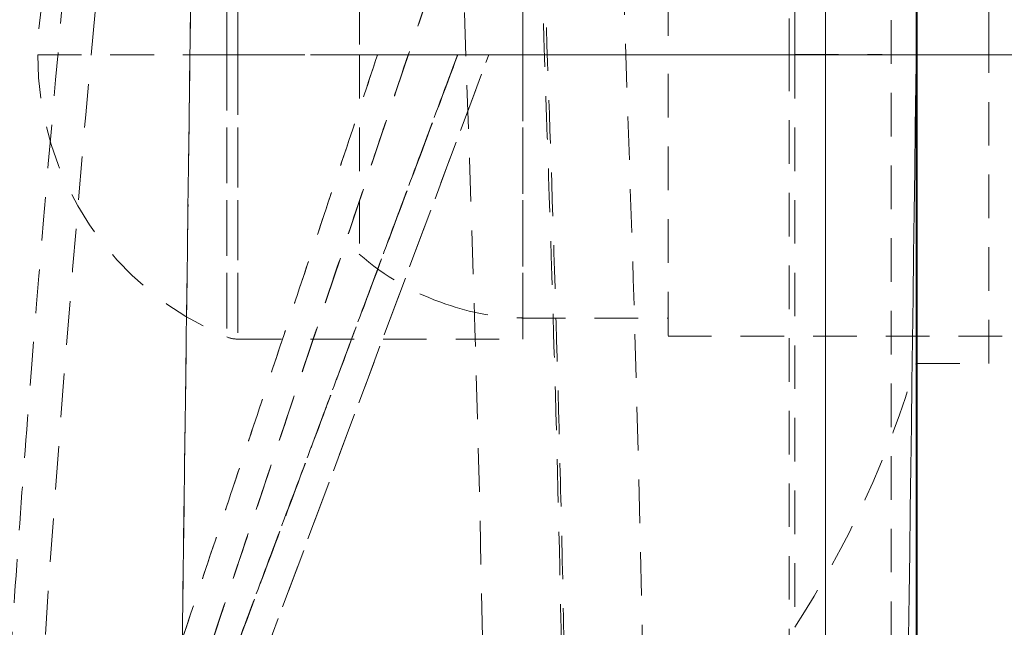
# Model space of a CAD drawing. Extents: x 32 to 445, y -194 to 211.
# Drawn here: x 159 to 163, y 10 to 13 of the extents above; entities that cross this region are included whole.
import ezdxf

# ---------------------------------------------------------------- set-up
doc = ezdxf.new("R2010")
doc.units = 0
doc.header["$LTSCALE"] = 3
doc.header["$MEASUREMENT"] = 0
doc.linetypes.add('HIDDEN', pattern=[0.07500000000000001, 0.05, -0.025])
doc.layers.get('0').update_dxf_attribs({"linetype": 'CONTINUOUS'})

msp = doc.modelspace()

# ---------------------------------------------------------------- linework, layer by layer
at = {"color": 7, "linetype": 'HIDDEN', "lineweight": 0}
for p, q in [((162.3495699020536, 9.369695300083109), (162.3495699020536, 15.43195075891397)), ((162.4360031310684, 12.40078494024335), (162.4360031310684, 15.40078493955009)), ((162.6860031310684, 12.40078493955009), (162.6860031310684, 13.46328493955015)), ((161.081624971263, 12.40078493955009), (161.081624971263, 13.37928493955015)), ((159.8374515836854, 9.38383462021325), (160.9644856511973, 12.40078493947381)), ((159.9921036416104, 9.7978217293781), (160.9644856509071, 12.40078493955021)), ((160.1008245962416, 12.40078488200284), (160.062885446147, 12.40078488246395)), ((160.062895542605, 12.40078500382459), (160.1008274394148, 12.40078500443128)), ((160.5816249712684, 12.40078493955021), (160.1008245962407, 12.40078493955021)), ((160.1008274302708, 12.40078493955009), (160.6624906614957, 12.40078493955009)), ((160.5816249712684, 12.40078493955009), (160.6869940815664, 12.40078493955009)), ((160.6869936177886, 12.40078493955009), (160.8580602061888, 12.40078493955009)), ((160.8580602061888, 12.40078493955015), (160.6869940815664, 12.40078493955021)), ((160.8580602061888, 12.40078493955009), (160.9644856512464, 12.40078493955009)), ((160.9067111726295, 12.40078493955009), (161.081624971263, 12.40078493955009)), ((161.081624971263, 12.40078491077527), (160.964485641442, 12.40078493955021)), ((161.0816249712639, 11.42228493955015), (161.081624971263, 12.40078493955009)), ((163.0816249712648, 12.40078493529292), (161.5816249712639, 12.4007849389604)), ((161.5816249712648, 12.40078493801538), (163.0816249712611, 12.40078493517935)), ((162.4360031310684, 12.40078493955009), (162.1234879206672, 12.40078493955009)), ((162.1235031280607, 12.40078494058999), (162.4360031310684, 12.40078494024335)), ((162.4360031310684, 9.400784939550093), (162.4360031310684, 12.40078494024335)), ((162.6860031310684, 12.40078493955009), (162.4360031310684, 12.40078493955009)), ((162.4360031310684, 12.40078493955026), (162.6860031310684, 12.40078493955026)), ((162.6860031310684, 11.33828493955015), (162.6860031310684, 12.40078493955009)), ((161.0787157437921, 11.49453493955015), (161.5816249712648, 11.49453493955015)), ((161.5816249712648, 11.4320349382452), (163.0816249712639, 11.4320349382452)), ((160.1006893429344, 11.42228493955015), (161.0816249712639, 11.42228493955015)), ((162.4361523004168, 11.33828493955015), (162.6860031310684, 11.33828493955015))]:
    msp.add_line(p, q, dxfattribs=at)
at = {"color": 7, "linetype": 'Continuous', "lineweight": 15}
msp.add_line((162.4395699020538, 9.369573029498568), (162.4395699020538, 12.67453461269379), dxfattribs=at)
at = {"color": 7, "linetype": 'HIDDEN', "lineweight": 0, "flags": 128}
for points in [[(160.1102988405423, 6.348493025390454), (160.0676501711382, 6.368887143020757), (160.026617912466, 6.398491681554404), (159.9869708003512, 6.434836416335159), (159.9499991832085, 6.475014606153778), (159.9145447505393, 6.519176484789924), (159.8801840353085, 6.567197670687236), (159.8160248597965, 6.670949341435588), (159.7583548984435, 6.780772032234339), (159.7052223559535, 6.896594988530708), (159.6510941364909, 7.031327114822957), (159.5951302785165, 7.191599256325063), (159.5386914172154, 7.377547276296028), (159.49825323491, 7.52934256044621), (159.4610458843085, 7.688329784772648), (159.4286130898449, 7.853413072915501), (159.4031747005988, 8.037071856003948), (159.3817876767339, 8.314622021259723), (159.372692957872, 8.609957861901378), (159.3723947614476, 8.916307440396864), (159.3863929413542, 9.463749598184464), (159.4138361332466, 10.01806841137666), (159.4488644945773, 10.57159857425746), (159.4887968715561, 11.12099723514821), (159.5318227550501, 11.66234455965066), (159.5769955887431, 12.19468550380874), (159.651068584601, 13.01400853137643), (159.7278422504146, 13.81915858074491), (159.8065674837267, 14.61667516732827), (159.9504297125845, 16.0235612626977), (160.0970077204206, 17.41285393508208), (160.2468005374462, 18.80007429481221), (160.7257800036173, 23.11307662841064), (160.8207225428364, 23.95950364833676), (160.9133069842196, 24.78921113289978), (161.0005474724244, 25.58786187014023), (161.0812880680319, 26.35586103714361), (161.1151182835151, 26.69006603549691), (161.1474146405349, 27.01820169145215), (161.1782415169278, 27.34146152921342), (161.2108769169549, 27.69676677470757), (161.246333725177, 28.10183196462039), (161.283048933687, 28.54835471988629), (161.3206384542959, 29.04340337716958), (161.3581144288914, 29.58713910777108), (161.3944092848956, 30.17965574684952), (161.4248605113994, 30.74993414527474), (161.4525188229368, 31.35908757357471), (161.4763951843756, 32.00701467021464), (161.4954232921605, 32.69353682229332), (161.5084568117695, 33.41838524066254), (161.5142664521932, 34.18118727794912), (161.5130338348913, 34.9809735520894), (161.5121234655849, 35.81431707629771)], [(161.6231209349166, 30.46034421891854), (161.5165473589336, 29.85791491409999), (161.4227322166075, 29.2950623832382), (161.3354435210517, 28.7652801293918), (161.2510525971634, 28.26440258317662), (161.170515794895, 27.79185762425284), (161.0953604569927, 27.3478978132156), (161.0265979991914, 26.93280437921818), (160.9589604012394, 26.51009936254066), (160.8998363420646, 26.12371752953864), (160.8490398895897, 25.77427551374053), (160.8037514438788, 25.44413583083094), (160.7611621216661, 25.11179630693933), (160.6779637465584, 24.36293583913546), (160.6130938055635, 23.60410880638013), (160.5676374604432, 22.83343991782574), (160.5426168535082, 22.05009072594238), (160.5395104783852, 21.12069598181797), (160.5621018138322, 20.20774701707326), (160.5987928005175, 19.30830872545057), (160.6376214465486, 18.4157181094301), (160.6764805388934, 17.52441139503908), (160.715148250772, 16.63275037849503), (160.763610212372, 15.49767922163666), (160.810905083687, 14.35664267341413), (160.8571669929784, 13.18600037609839), (160.8781869088257, 12.619510626327), (160.8983408212421, 12.04128798877368), (160.9168873698604, 11.45874435257896), (160.9328802136038, 10.87613037827744), (160.945621931312, 10.27099282638694), (160.9504836129877, 9.919649584741833), (160.9527624033421, 9.564912734847908), (160.9513494917296, 9.203405042402395), (160.9443405285606, 8.83307129901722), (160.9289910058264, 8.467505730568249), (160.9134275809442, 8.24623261874656), (160.8916770166838, 8.032180234064825), (160.8606787031536, 7.830390331393076), (160.8220729998152, 7.643502545976403), (160.7675593571998, 7.423580931358757), (160.7123390810962, 7.235461360851914), (160.6585585679154, 7.076901899939529), (160.5982858891407, 6.922246980781452), (160.5446812546038, 6.802120778691418), (160.4986861823977, 6.710754988428405), (160.4486072653731, 6.622760565100137), (160.3899571860425, 6.534335438754354), (160.3108194753408, 6.439414388937919), (160.2395660180396, 6.378410428395412), (160.2231024645957, 6.367860667470396), (160.2087651869665, 6.3598565381388), (160.1947356930427, 6.353153564213258), (160.1786577319313, 6.3470663901265), (160.1604056444107, 6.342790062147699), (160.1386173604155, 6.342224624043368), (160.1102988405414, 6.348493025390511)], [(159.9338717047372, 5.827548370563662), (160.0490806944331, 5.799299023195616), (160.1530742746786, 5.791978296517883), (160.2430745197321, 5.799413331440078), (160.3175098696852, 5.815219827527258), (160.3817712056402, 5.836060940412338), (160.4268770321291, 5.854817550020712), (160.4671086859321, 5.87453438079838), (160.5074577334858, 5.897242436670993), (160.5478576378405, 5.923044505849319), (160.5880203391775, 5.951878839876215), (160.6794549060855, 6.030309135100268), (160.766368849228, 6.123228949323973), (160.8860804994124, 6.28535794019588), (160.9926548714388, 6.468793335519607), (161.0871685027964, 6.667354754569615), (161.1699534967124, 6.874280348898438), (161.2426568506876, 7.088211153139085), (161.3127330601487, 7.33413446769346), (161.3580346014237, 7.522062555531718), (161.401262642104, 7.732361062771318), (161.4372119870545, 7.968582958250764), (161.4670709901025, 8.28011221397783), (161.4863308141935, 8.612951045080607), (161.497445498831, 8.968568528147628), (161.5022005234, 9.338344588228054), (161.5021243345795, 9.702758605853958), (161.4939850604883, 10.36707609902318), (161.4796859855855, 11.00922820148868), (161.4619702525983, 11.6283271404621), (161.4419158270816, 12.23979339305676), (161.4207936487105, 12.8323924795849), (161.399238559789, 13.40322457849528), (161.3461533188915, 14.72847088325189), (161.2906533448563, 16.05041537722282), (161.2544799489019, 16.89147566794271), (161.2173259199112, 17.74633423944302), (161.1789902183596, 18.62549046451058), (161.1398563311418, 19.52716297882735), (161.1109459058312, 20.25122600549271), (161.0913846978851, 20.98860821661908), (161.0882047917207, 21.71517048995885), (161.1021253478916, 22.42302089694995), (161.1130524499154, 22.717025281879), (161.1268525996279, 23.00718714237924), (161.143404827701, 23.29359269635002), (161.1625899270443, 23.57632394170157), (161.183637199953, 23.84753412593848), (161.2044626955626, 24.08811500233186), (161.2275582332863, 24.33127698487858), (161.2480305257354, 24.53074583853812), (161.266526594894, 24.70046703218482), (161.287380928095, 24.88188401164741), (161.300494579114, 24.99140187114706), (161.3157470759993, 25.11498777397453), (161.3357389886983, 25.27159644996955), (161.360968668751, 25.46181635609953), (161.3919088265816, 25.68570848061394), (161.4290412309188, 25.9433442812802), (161.4728206299501, 26.23480555090687), (161.5236332660811, 26.56018425985873), (161.5817499841219, 26.91958237489281), (161.6472335191743, 27.31304216260123), (161.7196441484452, 27.74013908018658), (161.7979970892197, 28.20001687043812), (161.8807132664238, 28.6914204111775), (161.9667117496442, 29.21344145156793), (162.0591671327761, 29.76807273511663), (162.1637006144933, 30.35898552899779)]]:
    msp.add_lwpolyline(points, dxfattribs=at)
at = {"color": 7, "linetype": 'HIDDEN', "lineweight": 0}
for centre, radius, start, end in [((160.4611490384273, 12.40078493955009), 1.049524067164014, 112.3033838850569, 180.0047816026667), ((160.4611490384273, 12.40078493955009), 1.049524067164014, 180.0047816026667, 247.703619938596), ((161.0991526525991, 12.37732086078263), 0.8810216630320566, 228.7757304416855, 251.2675294973932), ((161.0981477882892, 12.34840029198524), 0.8533510685035204, 250.7078107827992, 268.8928034298629), ((160.1008216942978, 11.52227770388022), 0.100001339616499, 247.7176665889676, 270.0200726786169), ((159.1239127450431, 12.31433092301741), 3.452661810683624, 326.9432905640163, 343.6344691322461)]:
    msp.add_arc(centre, radius, start, end, dxfattribs=at)
for points, knots in [([(162.1234879206672, 12.40078494109174), (162.123488131881, 12.26988546110097), (162.1234885543086, 12.00808650111931), (162.1234891879499, 11.62210724030167), (162.1234898215912, 11.24945137081751), (162.1234904552334, 10.89649513791456), (162.1234910888747, 10.56927772059983), (162.1234917225161, 10.27339789960816), (162.1234923561574, 10.01391826071291), (162.1234929897987, 9.795278572479404), (162.12349362344, 9.621219820593709), (162.1234942570813, 9.494720198560415), (162.1234948907227, 9.417944149986013), (162.123495524364, 9.392205334348617), (162.1234961580053, 9.417944149920302), (162.1234967916466, 9.49472019843013), (162.123497425288, 9.621219820401123), (162.1234980589293, 9.795278572227815), (162.1234986925706, 10.01391826040658), (162.1234993262128, 10.27339789925237), (162.1234999598541, 10.56927772020062), (162.1235005934955, 10.89649513747879), (162.1235012271368, 11.24945137035253), (162.1235018607781, 11.62210723981566), (162.1235024944194, 12.00808650062), (162.1235029168479, 12.26988546060001), (162.1235031280607, 12.40078494058999), (162.1235031280617, 12.40078494058999), (162.1235639576448, 50.09983517770679), (162.1234270910841, 50.09983517844815), (162.1234879206672, 12.40078494109174)], [0, 0, 0, 0, 0.04166666666666636, 0.08333333333333293, 0.125, 0.1666666666666665, 0.2083333333333328, 0.25, 0.2916666666666663, 0.3333333333333328, 0.3749999999999998, 0.4166666666666664, 0.4583333333333331, 0.4999999999999999, 0.5416666666666666, 0.5833333333333333, 0.6250000000000001, 0.6666666666666666, 0.7083333333333337, 0.7499999999999999, 0.7916666666666669, 0.8333333333333334, 0.8750000000000006, 0.9166666666666671, 0.9583333333333335, 1, 1, 1, 1, 1.000000633641422, 1.000000633641422, 1.000000633641422, 1.000000633641422]), ([(159.9087602415816, 5.83980453484817), (159.8921419004587, 5.845975284288684), (159.8433678856022, 5.864086130772321), (159.7631730202424, 5.920018936066711), (159.6683080790831, 6.006357961420989), (159.5748441914898, 6.119123765684165), (159.4889189341161, 6.247963630839322), (159.4111889714291, 6.387625957376386), (159.3586214161674, 6.49763096056661), (159.3243648860321, 6.576083526779385), (159.306913513406, 6.617545240647033), (159.2896564620291, 6.660058057370364), (159.2725817184369, 6.703651413088735), (159.2556769487396, 6.748354561819113), (159.2183418595901, 6.850559064316556), (159.1623583818459, 7.019170673618262), (159.0924996568633, 7.269091609054854), (159.0348732480184, 7.518907953648252), (158.988963759813, 7.765951938629954), (158.9593262765716, 8.031038491784571), (158.9413469069054, 8.32324675439277), (158.9348194311819, 8.632343467945091), (158.9358185833212, 8.932821746291282), (158.9416622361064, 9.227613723118978), (158.9518634328419, 9.51880414214618), (158.9654642190567, 9.80802678882226), (158.9815711230872, 10.09674683875387), (159.0191063208517, 10.70444071129704), (159.0887750428942, 11.62601480155168), (159.1966178118651, 12.85680894979636), (159.3137709377402, 14.0789075524237), (159.4358865622185, 15.29688096140275), (159.6028215083702, 16.90550030102038), (159.817682758709, 18.90550457270258), (160.0440135446611, 20.94989876306381), (160.2339506512249, 22.64744966825312), (160.3854613890421, 23.99722169687927), (160.5362743458613, 25.34525874501828), (160.6791006512526, 26.69322052744282), (160.8071927580481, 28.04294107809547), (160.9107494854129, 29.37036143770457), (160.9887833420421, 30.67545459230298), (161.042739724046, 31.95768987956701), (161.0749171537359, 33.24253157240032), (161.0804156521331, 34.52846558551239), (161.0779618187794, 35.38585509091452), (161.0767355682788, 35.81431707629771)], [0, 0, 0, 0, 0.00496227005684033, 0.01456401885631835, 0.02431673583442285, 0.03423526255057473, 0.04421178933202633, 0.05251124328986055, 0.06075299566594589, 0.06290993950074043, 0.06506956893533164, 0.06723402038379597, 0.06940543611935726, 0.07158596100781565, 0.07377773933560247, 0.08407026281637207, 0.09451939663159722, 0.1050712971898446, 0.1130885170080562, 0.1213822483174218, 0.1315768718927301, 0.1412782344984113, 0.1506874767161247, 0.1599148860332135, 0.1690282550989334, 0.1780877166777517, 0.1871473571698219, 0.1962381659726937, 0.2354036376960604, 0.2742532384568459, 0.3128889610962179, 0.3514544740563281, 0.3900285341994063, 0.4659156104461521, 0.5418539177343179, 0.5847798257330271, 0.6276534190420096, 0.670456287635311, 0.7131937097921867, 0.7558835495977511, 0.7985570124759565, 0.8388003032933135, 0.8790637471970092, 0.9193599965326087, 0.9597018907168224, 1, 1, 1, 1]), ([(161.3975128641127, 35.81431707629771), (161.3987696884637, 35.38398531386908), (161.4012910728757, 34.5206731127026), (161.3955992343022, 33.22358539332107), (161.3627670196861, 31.92370181198062), (161.3078928202335, 30.62479726954713), (161.2302773956812, 29.32910842524508), (161.1242673451056, 27.96193604375522), (160.9875253573578, 26.52480324391622), (160.8258180217313, 25.01666814144143), (160.6564112970677, 23.5109272661178), (160.4864501803545, 21.99494355818435), (160.3161420440069, 20.46884070328976), (160.1468346036004, 18.93293517600723), (159.980750319221, 17.39789890119137), (159.8189166819725, 15.86398686435719), (159.6626602227984, 14.33047595116808), (159.5141225855964, 12.79510711390624), (159.4084543024078, 11.5778665448827), (159.3412806466135, 10.68166104243171), (159.3039043728245, 10.11244315830159), (159.2735773406462, 9.550152137274907), (159.2592418784302, 9.095698468468939), (159.2571781091133, 8.748891799619528), (159.2602987272917, 8.507833489369844), (159.2704757600945, 8.275280503352647), (159.2891626086043, 8.057048570158045), (159.3214300216928, 7.858718014297452), (159.3630698551001, 7.673666907602311), (159.4205110352545, 7.452629890090932), (159.4953180376501, 7.211521509237528), (159.5896998010089, 6.970909284778841), (159.6913127548401, 6.765722227467293), (159.8003379017987, 6.595203298147069), (159.9150716140334, 6.466448311691991), (160.0153569546869, 6.385796694665785), (160.0773950588969, 6.364943234009687), (160.0995316541052, 6.357502248777863)], [0, 0, 0, 0, 0.04141250527153326, 0.08307990300323632, 0.124813777694404, 0.1665671517543108, 0.2082929252305996, 0.2499437757031236, 0.298927044337862, 0.3478562652629589, 0.3967785581559352, 0.4457139123057152, 0.4956441660065198, 0.5455483927967681, 0.5954044556247235, 0.6451906156687717, 0.6949045450738877, 0.7446079346429001, 0.794403718713599, 0.812913712101616, 0.831285973992105, 0.8493646649770358, 0.8671183414938061, 0.87500656045159, 0.8828210594318026, 0.8904526108931085, 0.8977787822177009, 0.9046605799640323, 0.9118474128330685, 0.9195705326332578, 0.932155523138962, 0.9442311517785085, 0.9563284524307336, 0.9687097502917456, 0.9810762062780176, 0.9932475634650304, 1, 1, 1, 1]), ([(161.8932017681996, 30.40970406266435), (161.891672856545, 30.40143283345851), (161.8877725610369, 30.38033270120356), (161.8788032847674, 30.33147505990355), (161.8645323016449, 30.2529826586793), (161.8441887190324, 30.13933739432328), (161.8189087462283, 29.99547924052122), (161.7881314304364, 29.81675026586693), (161.7518966799576, 29.60192825781179), (161.7100886219473, 29.34963731015672), (161.66307577015, 29.06312435428141), (161.6102359974161, 28.74178763595019), (161.5475614695874, 28.36859077575208), (161.4745011905011, 27.94013680219162), (161.3914873204835, 27.45355695068544), (161.3026593137533, 26.92287775172129), (161.2107502112608, 26.34869648037353), (161.1194217372135, 25.73561471418465), (161.0324971771684, 25.08451220955426), (160.9550436211434, 24.39596793249167), (160.8910485045385, 23.66610816350904), (160.8462178101659, 22.93614087806493), (160.8205722012667, 22.20955488987916), (160.8126845869197, 21.49087862760952), (160.8228248584878, 20.74393049481132), (160.8503095134261, 19.96958521545896), (160.8856990174077, 19.16547919439564), (160.9242495316889, 18.27662454225488), (160.9669452197745, 17.2998297617382), (161.0131090894015, 16.23222425887072), (161.0600988736246, 15.12292771397524), (161.1033027866401, 14.06807783060675), (161.1423199755159, 13.06949783956743), (161.175974755864, 12.13413923809061), (161.2011503519884, 11.33672116203714), (161.217446497833, 10.68458529835819), (161.227116992734, 10.18351355184298), (161.2318329920822, 9.740676654578252), (161.2320294123397, 9.35827774366301), (161.2287030758621, 9.035902944774719), (161.2205393158242, 8.706418667927736), (161.2052935989545, 8.37133543486489), (161.1806116423436, 8.052977960617127), (161.1448556706141, 7.75682733465915), (161.0950825425666, 7.502702254477825), (161.0402756723383, 7.265172320278353), (160.9802160780896, 7.046836303878152), (160.9150100433421, 6.845300108640529), (160.832793510725, 6.625856954849567), (160.7311060865281, 6.399058684491209), (160.6080504994638, 6.183368287145655), (160.4772698806341, 6.013586896445489), (160.3554580028381, 5.905420085231142), (160.245465474341, 5.842124709137536), (160.1491089675378, 5.809493696433677), (160.0520111048577, 5.802382798455724), (159.9800818635736, 5.80982322757832), (159.9410562919697, 5.826497491291391), (159.9341128607361, 5.829464176946445)], [0, 0, 0, 0, 0.000918395108048384, 0.002342851075691965, 0.00542367690566523, 0.009629093834770895, 0.01494845464885267, 0.0213715072776514, 0.02943083729602147, 0.03873512254413752, 0.04929359142875712, 0.06113215685040314, 0.07429148346410844, 0.09061180052839095, 0.1085884359323707, 0.1281864290301724, 0.14935990917896, 0.1720805209123356, 0.1958765516433493, 0.2211201861381342, 0.2478333858525103, 0.2760899689771003, 0.3013511599156891, 0.327803924953811, 0.3553731155890055, 0.3840293663582947, 0.4138490847909851, 0.4448736077129662, 0.4829301916379543, 0.5225110040364148, 0.563577981010923, 0.6061720107443832, 0.6395639952024894, 0.6742229928158848, 0.7095985963952908, 0.7275023011530354, 0.7459165081718276, 0.7645603555396668, 0.7759463603054798, 0.7876821642236504, 0.7997501360326197, 0.8119639469163377, 0.8245202976888077, 0.8353866363339706, 0.8463462025375623, 0.8570114898079668, 0.8674506936018584, 0.8778632484903309, 0.8884222565240079, 0.9045139684033118, 0.920670200800647, 0.9368016591638374, 0.9531083325098948, 0.9641493672671947, 0.9752781938446505, 0.9864395030904783, 0.9975873158569578, 1, 1, 1, 1]), ([(160.1131526339591, 6.352180344209799), (160.1262891962574, 6.346540248696456), (160.1796125036058, 6.323646241900647), (160.2745974186141, 6.326998690545523), (160.3959758712558, 6.363943189147747), (160.5085257808773, 6.440912108243722), (160.6110049785252, 6.546184314113489), (160.7035957970861, 6.67305877953693), (160.7923396482952, 6.827254819249404), (160.8766395934531, 7.007461328956097), (160.9554024602071, 7.211934935862885), (161.0273144966136, 7.43679754673083), (161.0902622484905, 7.677155688092299), (161.1404619206473, 7.906392289828219), (161.1726523348457, 8.134021709693869), (161.1919001462306, 8.352194007868164), (161.2059775445646, 8.582053621183562), (161.2152261401829, 8.822507863834929), (161.2208048555317, 9.069355102237594), (161.2246840578232, 9.431381131757988), (161.2225477889392, 9.908801397887615), (161.2100482669143, 10.66053140298926), (161.1847963872592, 11.58013697408036), (161.1475855511476, 12.66101831073458), (161.1059880558591, 13.74336547216491), (161.0621148679161, 14.82097931894039), (161.0161081260326, 15.91393172059578), (160.9682522158723, 17.02395971125476), (160.9190345585316, 18.15106274065438), (160.8700205535138, 19.27889196217173), (160.8242366483887, 20.32829748538138), (160.804904859498, 21.30517977890146), (160.8140781521438, 22.20728549604407), (160.8509842408225, 23.11122627460607), (160.9169788013246, 24.02060253715327), (161.0123242089371, 24.9360971553328), (161.1357283456441, 25.85741141333064), (161.2780957681002, 26.77632919785965), (161.4317986788005, 27.68974989111105), (161.5882534857951, 28.59660740442673), (161.7338858070857, 29.50383120342924), (161.8402872098563, 30.10665177108588), (161.8937592844209, 30.40959952838644)], [0, 0, 0, 0, 0.004715730965023256, 0.01914187029375537, 0.03364165050949522, 0.04807751513926177, 0.06001617168436186, 0.07194627781502341, 0.08394615330439599, 0.09602052442172637, 0.1081329756480173, 0.1201990070454884, 0.1319907304852067, 0.1432807043043869, 0.1515095384055931, 0.1599459999014397, 0.1687213862187051, 0.1778409162443554, 0.1872018332453889, 0.1965986145942192, 0.2186803608608763, 0.2410834912145291, 0.281722520497306, 0.3232366400622811, 0.36446330789949, 0.4055872486545726, 0.4467745079074787, 0.4899063703839053, 0.5331053700960615, 0.5763271686739622, 0.6195862346705979, 0.6537928064626111, 0.6881673758819434, 0.722420439133856, 0.7565471453137539, 0.7914202296048879, 0.8264358530638086, 0.8614660739205208, 0.8963365453368247, 0.9309374403637806, 0.965292578459031, 0.9999999999999999, 0.9999999999999999, 0.9999999999999999, 0.9999999999999999]), ([(159.6923060999657, 9.425051345667057), (159.6784765575144, 9.383711020114177), (159.650817472248, 9.301030367921172), (159.6121681275404, 9.185440968955348), (159.5862212282923, 9.10780266340113), (159.5707091829004, 9.06136618477241), (159.5633085682862, 9.039206932773325), (159.5562941997473, 9.018199659875293), (159.5462645691537, 8.98814977263062), (159.5334688604348, 8.949824227400498), (159.522422179723, 8.916760518663196), (159.5150383995792, 8.894664555420391), (159.5104643506188, 8.880979018715564), (159.5073776504864, 8.871745049232928), (159.5059595754497, 8.86750141358074), (159.5076974168865, 8.872706342229847), (159.5137941127946, 8.890963424831241), (159.522921082968, 8.918287909340918), (159.533792140986, 8.950829464994698), (159.5507518705349, 9.00159294055102), (159.5759657508029, 9.077046619037631), (159.6109076982852, 9.181591495636226), (159.6501298526914, 9.29893416949973), (159.6782346609866, 9.383018116693407), (159.6922870652265, 9.425060090564969), (159.6922870652265, 9.425060090564969), (162.0996065264485, 16.62727689028266), (162.1016697237878, 16.6273052841258), (159.6923060999657, 9.425051345667057)], [0, 0, 0, 0, 0.06887898022946051, 0.1377579622703774, 0.2066369467378302, 0.22388417205999, 0.2411313975815439, 0.2583786233120854, 0.2756258492612106, 0.3196471841834627, 0.3711319388604326, 0.399696078665102, 0.4301289135670427, 0.4624302154985825, 0.4965997423702575, 0.546134451676843, 0.5998341663704246, 0.6379716398160952, 0.6779624987384675, 0.7198064479084038, 0.7898548346810859, 0.8599032222462816, 0.9299516106654397, 0.9999999999999999, 0.9999999999999999, 0.9999999999999999, 0.9999999999999999, 1.00000087280929, 1.00000087280929, 1.00000087280929, 1.00000087280929]), ([(162.1235031280607, 12.40078494058999), (162.1235029168479, 12.53168442050482), (162.1235024944194, 12.79348338033454), (162.1235018607781, 13.17946264087955), (162.1235012271368, 13.55211851007319), (162.1235005934955, 13.90507474267561), (162.1234999598541, 14.23229215969276), (162.1234993262128, 14.52817198040073), (162.1234986925706, 14.78765161903654), (162.1234980589293, 15.00629130704421), (162.123497425288, 15.18035005874556), (162.1234967916466, 15.30684968064243), (162.1234961580053, 15.3836257291331), (162.123495524364, 15.40936454474225), (162.1234948907227, 15.38362572919881), (162.1234942570813, 15.30684968077271), (162.12349362344, 15.18035005893815), (162.1234929897987, 15.0062913072958), (162.1234923561574, 14.78765161934287), (162.1234917225161, 14.52817198075657), (162.1234910888747, 14.23229216009203), (162.1234904552334, 13.90507474311143), (162.1234898215912, 13.55211851053816), (162.1234891879499, 13.17946264136556), (162.1234885543086, 12.79348338083385), (162.123488131881, 12.53168442100578), (162.1234879206672, 12.40078494109174), (162.1234879206672, 12.40078494109174), (162.1234270910841, -25.2982652741474), (162.1235639576439, -25.29826527488653), (162.1235031280607, 12.40078494058999)], [0, 0, 0, 0, 0.0416666666666665, 0.08333333333333366, 0.1249999999999999, 0.1666666666666669, 0.208333333333333, 0.25, 0.2916666666666665, 0.3333333333333333, 0.3750000000000001, 0.4166666666666665, 0.4583333333333332, 0.4999999999999998, 0.5416666666666665, 0.5833333333333331, 0.6249999999999997, 0.6666666666666666, 0.7083333333333334, 0.7499999999999998, 0.7916666666666664, 0.8333333333333328, 0.8749999999999997, 0.9166666666666664, 0.9583333333333324, 1, 1, 1, 1, 1.000000633641422, 1.000000633641422, 1.000000633641422, 1.000000633641422]), ([(161.9985031310684, 15.27590531211753), (161.9985031310684, 15.27113142798795), (161.9985031310684, 15.26158441598859), (161.9985031310684, 15.18515366108097), (161.9985031310684, 15.06462491439869), (161.9985031310684, 14.89758899012493), (161.9985031310684, 14.68809536672769), (161.9985031310684, 14.43940696400564), (161.9985031310684, 14.15586323242339), (161.9985031310684, 13.84230269123613), (161.9985031310684, 13.52201866651644), (161.9985031310684, 13.20454781826517), (161.9985031310684, 12.97185478065252), (161.9985031310684, 12.81306059482161), (161.9985031310684, 12.73072815465527), (161.9985031310684, 12.64872019170953), (161.9985031310684, 12.56682093022353), (161.9985031310684, 12.48419688147142), (161.9985031310684, 12.42875107719949), (161.9985031310684, 12.4007849389758)], [0, 0, 0, 0, 0.08332818137890484, 0.1666431622382916, 0.2499675609555929, 0.3332972295392007, 0.4166138375725565, 0.4999399026040906, 0.5832709753095695, 0.6665890109538759, 0.7499170231530691, 0.8199587720589535, 0.889846200434621, 0.908339663079165, 0.9268463348745895, 0.9450457697927982, 0.9631341024738985, 0.9814053236400228, 1, 1, 1, 1]), ([(162.0183583110797, 12.40175850777861), (162.0183633032298, 12.48772851615202), (162.018373287417, 12.65966658395094), (162.0183756109604, 12.9131301468404), (162.0183691822645, 13.15782002523493), (162.0183536743702, 13.38954930823327), (162.0183300884232, 13.60435562069786), (162.0182992494415, 13.79856550536086), (162.0182621906447, 13.96885814681919), (162.0182200290242, 14.11232191248486), (162.01817397483, 14.22650419999123), (162.0181253032065, 14.30945334857297), (162.0180753344325, 14.35975200246925), (162.0180254107877, 14.37654132807246), (162.0179768737348, 14.35953567853041), (162.0179310409499, 14.30902745340462), (162.0178891837545, 14.22588207121699), (162.0178525055185, 14.11152314130079), (162.0178221205301, 13.96790808860676), (162.0177990369953, 13.79749465050089), (162.0177841321351, 13.60319881267738), (162.0177781657871, 13.38834492769708), (162.0177816606733, 13.15660878140427), (162.017795291828, 12.91195491080801), (162.0178183884022, 12.65856801625894), (162.0178424585597, 12.48671020928761), (162.0178544935011, 12.4007822805042)], [0, 0, 0, 0, 0.04167753298409363, 0.08335412113475979, 0.1250297644433038, 0.1667044629010364, 0.2083782164992616, 0.25005102522929, 0.2917228890824283, 0.3333938080499845, 0.3750637821232674, 0.4167328112935855, 0.4584008955522473, 0.5000680348905624, 0.5417342292998394, 0.5833994787713879, 0.625063783296517, 0.666727142866537, 0.7083895574727583, 0.7500510271064896, 0.7917115517590427, 0.8333711314217271, 0.8750297660858533, 0.9166874557427341, 0.958344200383679, 1, 1, 1, 1]), ([(160.062885446147, 12.40078488246378), (160.0628852401692, 12.46433754947266), (160.0628848282126, 12.59144290042714), (160.0628842582596, 12.77477540014549), (160.0628837824465, 12.94373629133328), (160.0628834433123, 13.09183233612261), (160.0628832781417, 13.21337200236447), (160.0628833175347, 13.30368438490457), (160.0628835842276, 13.35929866331669), (160.0628840922241, 13.37807750348618), (160.0628848462534, 13.35929919465401), (160.0628858415898, 13.30368538750356), (160.0628870642345, 13.21337335996419), (160.0628884914499, 13.09183388350159), (160.0628900926417, 12.94373782586804), (160.0628918305251, 12.77477669187347), (160.062893662564, 12.59144371949431), (160.062894915925, 12.46433791469208), (160.062895542605, 12.40078500382459), (160.0628955426059, 12.40078496501032), (160.062885446147, 12.4007848436495), (160.062885446147, 12.40078488246378)], [0, 0, 0, 0, 0.06249987508834384, 0.1249997668328704, 0.1874996752332973, 0.2499996002893513, 0.3124995420007541, 0.37499950036723, 0.4374994753885006, 0.499999467064289, 0.5624994753943182, 0.6249995003783113, 0.6874995420159917, 0.7499996003070828, 0.8124996752513041, 0.8749997668483828, 0.9374998750980413, 1, 1, 1, 1.000000420716139, 1.000000420716139, 1.000000420716139, 1.000000420716139]), ([(160.1008245962407, 12.40078488200017), (160.1008246552833, 12.46482702739048), (160.1008247733685, 12.59291131817112), (160.1008249504944, 12.77765444567446), (160.1008251276212, 12.94791468870888), (160.100825304748, 13.09714904157495), (160.1008254818748, 13.21962251151548), (160.1008256590017, 13.31062851160341), (160.1008258361294, 13.36666973215769), (160.1008260132562, 13.3855925404214), (160.1008261903821, 13.36666974345754), (160.1008263675089, 13.31062853376865), (160.1008265446367, 13.21962254369517), (160.1008267217635, 13.09714908252933), (160.1008268988903, 12.94791473687555), (160.1008270760171, 12.77765449915979), (160.100827253144, 12.59291137507849), (160.1008273712291, 12.46482708472622), (160.1008274302708, 12.40078493955009), (160.1008274302708, 12.40078492113413), (160.1008245962407, 12.40078486358421), (160.1008245962407, 12.40078488200017)], [0, 0, 0, 0, 0.06249999999999911, 0.124999999999998, 0.1874999999999995, 0.2499999999999988, 0.3124999999999985, 0.3749999999999988, 0.4374999999999993, 0.4999999999999991, 0.5624999999999991, 0.6249999999999984, 0.6874999999999989, 0.7499999999999994, 0.8124999999999986, 0.8749999999999998, 0.9374999999999989, 1, 1, 1, 1.00000011810893, 1.00000011810893, 1.00000011810893, 1.00000011810893]), ([(161.5816249712648, 13.36651480659209), (161.5816249712648, 13.36645218041077), (161.5816249712648, 13.36629894602284), (161.5816249712648, 13.33402360480643), (161.5816249712648, 13.27587737681343), (161.5816249712648, 13.19148558615048), (161.5816249712648, 13.08545802888143), (161.5816249712648, 12.95931427707758), (161.5816249712648, 12.8175002550857), (161.5816249712639, 12.66283901186672), (161.5816249712639, 12.52168093563053), (161.5816249712639, 12.4337156727059), (161.5816249712648, 12.40078493655319)], [0, 0, 0, 0, 0.07419038916012613, 0.1815298112403387, 0.2888667836228798, 0.3961998880772725, 0.5035196464600595, 0.6106608362297398, 0.7178296239618703, 0.8264157048796906, 0.9350168642392503, 0.9999999999999999, 0.9999999999999999, 0.9999999999999999, 0.9999999999999999]), ([(161.0816328338756, 13.30702466719147), (161.0816328339174, 13.30702809111382), (161.081632905903, 13.31283127126387), (161.0816330498296, 13.29264194454045), (161.0816332656564, 13.24413878912578), (161.0816334814831, 13.15893355384095), (161.0816336973098, 13.04574952943865), (161.0816339131375, 12.90747543092705), (161.0816341289642, 12.74981537405831), (161.0816343447909, 12.57872249567608), (161.0816344886757, 12.46010622288186), (161.0816345606177, 12.40079808648473)], [0, 0, 0, 0, 7.378908769482783e-05, 0.1250645654517339, 0.2500553418157715, 0.3750461181798082, 0.5000368945438466, 0.6250276709078877, 0.7500184472719258, 0.8750092236359633, 1, 1, 1, 1]), ([(160.5191249712639, 13.08620306816825), (160.5191249712639, 13.08617634468227), (160.5191249712639, 13.0861111142312), (160.519124971263, 13.06352492887983), (160.5191249712639, 13.02245365905277), (160.5191249712639, 12.96252545066285), (160.5191249712639, 12.88747056143599), (160.519124971263, 12.79780704625553), (160.519124971263, 12.69775132051576), (160.519124971263, 12.58833074962821), (160.519124971263, 12.48828324744751), (160.519124971263, 12.42495468211958), (160.5191249712639, 12.40079495305777)], [0, 0, 0, 0, 0.0734794958578908, 0.1793591099583015, 0.2883092400404262, 0.394188854140837, 0.5031389842229563, 0.6090185983233684, 0.717968728405489, 0.8238483425059077, 0.9327984725880264, 1, 1, 1, 1]), ([(160.0628955308116, 12.4007848825337), (160.062894905504, 12.33723197688637), (160.0628936548878, 12.21012618252583), (160.0628918267862, 12.02679322853102), (160.0628900925126, 11.85783211210845), (160.0628884944622, 11.70973606951277), (160.0628870697951, 11.58819660365585), (160.0628858490095, 11.4978845809011), (160.0628848547663, 11.44227077177523), (160.0628841010216, 11.42349245382401), (160.0628835924886, 11.44227127792364), (160.0628833244577, 11.49788553408793), (160.0628832829748, 11.58819788951145), (160.0628834453805, 11.70973752557161), (160.0628837811805, 11.85783353922041), (160.0628842532155, 12.02679440094427), (160.0628848190904, 12.210126874604), (160.0628852282348, 12.33723221412767), (160.0628854328065, 12.40078487542048), (160.0628854328065, 12.40078487771781), (160.0628955308116, 12.40078488483103), (160.0628955308116, 12.4007848825337)], [0, 0, 0, 0, 0.06250012491117583, 0.1250002331688228, 0.1875003247726605, 0.2500003997224147, 0.3125004580178063, 0.3750004996585599, 0.437500524644398, 0.5000005329750422, 0.5625005246502163, 0.6250004996696438, 0.6875004580330476, 0.7500003997401484, 0.8125003247906732, 0.8750002331843408, 0.9375001249208739, 1, 1, 1, 1.000000420750311, 1.000000420750311, 1.000000420750311, 1.000000420750311]), ([(160.1008274302708, 12.40078493955009), (160.1008273712291, 12.33674279677184), (160.100827253144, 12.20865851121518), (160.1008270760171, 12.02391539349982), (160.1008268988903, 11.85365516054777), (160.1008267217635, 11.70442081738413), (160.1008265446367, 11.58194735591111), (160.1008263675089, 11.49094136239343), (160.1008261903821, 11.4349001459948), (160.1008260132562, 11.41597733915275), (160.1008258361294, 11.43490013469496), (160.1008256590017, 11.49094134022819), (160.1008254818748, 11.58194732373143), (160.100825304748, 11.70442077642976), (160.1008251276212, 11.85365511238116), (160.1008249504944, 12.02391534001448), (160.1008247733685, 12.20865845430775), (160.1008246552833, 12.33674273943605), (160.1008245962407, 12.40078488200017), (160.1008245962407, 12.40078490041613), (160.1008274302708, 12.40078495796611), (160.1008274302708, 12.40078493955009)], [0, 0, 0, 0, 0.06249999999999999, 0.1249999999999986, 0.187499999999999, 0.249999999999999, 0.3124999999999994, 0.3749999999999999, 0.4374999999999999, 0.5000000000000001, 0.5625000000000002, 0.6250000000000003, 0.6875000000000004, 0.7499999999999999, 0.8125000000000019, 0.8750000000000018, 0.9375000000000007, 1, 1, 1, 1.00000011810893, 1.00000011810893, 1.00000011810893, 1.00000011810893]), ([(160.5191249712639, 12.40079477203223), (160.5191249712639, 12.36270447205335), (160.5191249712639, 12.28541925081579), (160.519124971263, 12.17324429018761), (160.5191249712639, 12.0665239918563), (160.5191249712639, 11.97021007320355), (160.5191249712639, 11.88526086404063), (160.5191249712639, 11.81573667851508), (160.5191249712639, 11.76187978235306), (160.5191249712639, 11.72795060480253), (160.5191249712639, 11.71229381003845), (160.5191249712639, 11.71476039732018), (160.5191249712639, 11.71537844832137)], [0, 0, 0, 0, 0.1058162266993783, 0.2147011311415394, 0.3205173578409213, 0.4294022622830819, 0.5352184889824718, 0.644103393424628, 0.7499196201240044, 0.8588045245661686, 0.9646207512655484, 1, 1, 1, 1]), ([(160.9576012709917, 12.40107650217153), (160.9484313195285, 12.40108090929057), (160.9256510040072, 12.40109185761055), (160.8864030650934, 12.40110642503312), (160.8366584192913, 12.40112332890699), (160.7750614972306, 12.40113963916038), (160.6999081504587, 12.401149307268), (160.610215426404, 12.40114972478212), (160.5513230643451, 12.40113355931653), (160.5192142741093, 12.40112474571954)], [0, 0, 0, 0, 0.05685057235313608, 0.1412301887225687, 0.2465626742082251, 0.3728446475486247, 0.5403124898662688, 0.7493731050863102, 1, 1, 1, 1]), ([(160.519331157036, 12.40079490883018), (160.5598391347507, 12.40079782681626), (160.640855090011, 12.40080366278848), (160.7804031962301, 12.40080735702055), (160.9281454260367, 12.40080642121133), (161.0304715157886, 12.40080086064604), (161.0816345606177, 12.40079808036349)], [0, 0, 0, 0, 0.2500000012876827, 0.5000000015400761, 0.7500000009998506, 0.9999999999999999, 0.9999999999999999, 0.9999999999999999, 0.9999999999999999]), ([(161.0816270589435, 12.40100885550045), (161.0690044156877, 12.40101053689752), (161.0360635956908, 12.40101492477403), (160.9992090938317, 12.40105825935878), (160.9752724014347, 12.40106842708686), (160.9713702999366, 12.40107008460525)], [0, 0, 0, 0, 0.3420941576860786, 0.892749786363081, 1, 1, 1, 1]), ([(161.0816345606177, 12.40079808648473), (161.0816344886757, 12.34147948790412), (161.0816343447909, 12.22284229074309), (161.0816341289642, 12.05172894186849), (161.0816339131375, 11.89401903833762), (161.0816336973098, 11.75583525150155), (161.0816334814831, 11.64226082273099), (161.0816332656564, 11.55851197815055), (161.0816330498724, 11.50464263959647), (161.0816329060303, 11.49791035977275), (161.0816328341302, 11.49454521359856)], [0, 0, 0, 0, 0.1250092234513061, 0.2500184469026154, 0.3750276703539237, 0.5000368938052341, 0.6250461172565411, 0.7500553407078507, 0.8750645641591575, 1, 1, 1, 1]), ([(161.5816249712648, 11.43512228011623), (161.5816249712648, 11.43516485102539), (161.5816249712648, 11.43526812504423), (161.5816249712648, 11.46716660006264), (161.5816249712648, 11.52510544183845), (161.5816249712648, 11.60951467778376), (161.5816249712648, 11.71508492203829), (161.5816249712648, 11.84162378336369), (161.5816249712648, 11.98271444366493), (161.5816249712648, 12.13786252316261), (161.5816249712648, 12.2790987934023), (161.5816249712648, 12.36787189903636), (161.5816249712648, 12.40078494085147)], [0, 0, 0, 0, 0.07420178171830567, 0.1800082820676676, 0.2888821801746009, 0.3946806494121109, 0.503539138418734, 0.6091879401335298, 0.7178307841123752, 0.8248107463879351, 0.9350477693835126, 1, 1, 1, 1]), ([(161.9985031341334, 12.40091036451112), (161.9994250891109, 12.4008749258506), (162.0012675422627, 12.40080410452704), (162.0125401820419, 12.400790100946), (162.0181720453679, 12.40078310469171)], [0, 0, 0, 0, 0.5003953434620357, 1, 1, 1, 1]), ([(161.9985031310684, 9.525673249072796), (161.9985031310684, 9.528462931348159), (161.9985031310684, 9.534028356773447), (161.9985031310684, 9.578657196953216), (161.9985031310684, 9.648485121087745), (161.9985031310684, 9.754235503004637), (161.9985031310684, 9.904040455798238), (161.9985031310684, 10.10842652365314), (161.9985031310684, 10.33338912308405), (161.9985031310684, 10.56674340534069), (161.9985031310684, 10.7974275716751), (161.9985031310684, 11.04499977644089), (161.9985031310684, 11.33419445631621), (161.9985031310684, 11.66420838478361), (161.9985031310684, 12.03164691623529), (161.9985031310684, 12.27831601298193), (161.9985031310684, 12.40078493899735)], [0, 0, 0, 0, 0.06392194435332059, 0.1275244917558708, 0.1904960025747324, 0.2525440649788855, 0.3331294522912254, 0.4143031882318118, 0.4970976495845844, 0.5603130716748014, 0.624057568622553, 0.6880161803999973, 0.7518675554904444, 0.8361666933553731, 0.9186582779320436, 1, 1, 1, 1]), ([(162.0181868099248, 12.40072237955424), (162.0125449103166, 12.40072789325696), (162.0012609506844, 12.40073892081911), (161.9994224129864, 12.40075134417255), (161.9985031310684, 12.40075755593757)], [0, 0, 0, 0, 0.4999928919140295, 0.9999999999999999, 0.9999999999999999, 0.9999999999999999, 0.9999999999999999]), ([(162.0179261021271, 12.40078308939475), (162.017922239284, 12.31483950686352), (162.0179145135157, 12.14295051316579), (162.0179142440925, 11.88951814661125), (162.0179217390264, 11.64482279125396), (162.017937244394, 11.41305148781898), (162.0179598151703, 11.1981695869048), (162.0179886675837, 11.00385880524546), (162.0180228356162, 10.8334290027445), (162.0180612789022, 10.68985647473421), (162.0181028919756, 10.5753784449749), (162.0181464659859, 10.49277811473316), (162.0181909399221, 10.44040605439973), (162.0182200088871, 10.4338701347756), (162.0182345401868, 10.43060289053086)], [0, 0, 0, 0, 0.08332677100004374, 0.1666553149569658, 0.249985631855479, 0.3333177216802921, 0.4166515844161168, 0.499987220047669, 0.5833246285596538, 0.6666638099367873, 0.7500047641637752, 0.8333474912253306, 0.9166919911061616, 1, 1, 1, 1]), ([(162.0183582701889, 12.40175859689357), (162.0716320816377, 12.40170516875169), (162.1715153291539, 12.40160499614952), (162.2870874534724, 12.40134926145545), (162.3736451244044, 12.40108157653528), (162.4168015947876, 12.4008776417564), (162.4364151296872, 12.40078495850715)], [0, 0, 0, 0, 0.3077560235168803, 0.5770127992607488, 0.8077629113247478, 1, 1, 1, 1])]:
    msp.add_open_spline(points, degree=3, knots=knots, dxfattribs=at)
at = {"color": 7, "linetype": 'Continuous', "lineweight": 15}
for points in [[(160.378839551016, 46.40020297067004), (159.4027806822601, -28.51122796413539)], [(162.8790250655361, 46.40271840995099), (161.902577213094, -28.53965426496619)]]:
    msp.add_open_spline(points, degree=1, dxfattribs=at)
at = {"color": 7, "linetype": 'HIDDEN', "lineweight": 0}
for points, degree in [([(159.4027907630211, -28.5112480565105), (160.3788334131173, 46.40020296268166)], 1), ([(162.4356278842811, 14.77406746075987), (162.4356261030011, 10.02756790620442)], 1), ([(162.4356278841319, 10.02757858325801), (162.4356701868724, 14.7740693425787)], 1), ([(159.4116249712638, 12.40078493955009), (159.4138319731405, 12.40078493328947), (159.418245976894, 12.40078492076823), (159.4537001297672, 12.40078490321243), (159.5094472008527, 12.40078488806058), (159.5863689009179, 12.4007848764174), (159.6821761660708, 12.40078486920636), (159.7951437081106, 12.40078486738447), (159.921982270836, 12.40078487097419), (160.0159186176729, 12.40078487867977), (160.0628867910914, 12.40078488253256)], 3), ([(160.062876694155, 12.40078488246134), (160.0159091517876, 12.400784878604), (159.921974067051, 12.40078487088927), (159.7951373878991, 12.40078486729551), (159.6821716075724, 12.40078486911996), (159.5863659061374, 12.40078487633998), (159.509445502073, 12.40078488799755), (159.4536993922734, 12.40078490316797), (159.4182458601449, 12.40078492074527), (159.4138319342242, 12.40078493328186), (159.4116249712638, 12.40078493955009)], 3), ([(160.5816249784298, 12.40078496097534), (159.6008014878939, 9.466697595923236)], 1), ([(160.6869854669872, 12.40078781950946), (159.692287784565, 9.425062237689659)], 1), ([(160.6869936220596, 12.40078359057408), (159.6923071083897, 9.42505434289815)], 1), ([(159.7405163056478, 9.40886166489851), (160.8580522846646, 12.40078492646923)], 1), ([(160.8580602169227, 12.40078196368911), (159.7405179627699, 9.408861844366996)], 1), ([(159.7408527722987, 9.885654429823674), (160.5816248665465, 12.40078462629215)], 1), ([(160.6871342837926, 12.40078376821789), (159.8390443048997, 9.863889538188872)], 1), ([(160.6871358060357, 12.40078456342674), (159.8390482283125, 9.86388697852881)], 1), ([(159.9017354592293, 9.842764838965664), (160.857412578423, 12.40078492054575)], 1), ([(160.857417089675, 12.40078323662824), (159.9017408742006, 9.842763122850911)], 1), ([(161.5816249712648, 12.40078493955009), (161.0816311270723, 12.40100884329077)], 1), ([(161.0816345606177, 12.40079808648473), (161.5816249712648, 12.40078493955009)], 1), ([(162.1234879206672, 12.4007849410918), (162.1071078684095, 12.40078568999066), (162.0743477638957, 12.40078718778848), (162.033025818549, 12.40078899697581), (162.0041147075358, 12.40079043987448), (162.0003532613468, 12.40079109290646), (161.9984725382515, 12.4007914194225)], 3), ([(161.9985031310803, 12.40155904821906), (161.9985031310748, 12.40130448088748)], 1), ([(161.9985437852633, 12.4007849389758), (162.0004233192435, 12.40078478187054), (162.0041823872029, 12.40078446766002), (162.0330777063059, 12.40078432740889), (162.0743793089018, 12.40078445907757), (162.1071285192543, 12.40078478000096), (162.123503124431, 12.40078494046271)], 3), ([(162.4357462321673, 12.4007849279168), (162.4004393327964, 12.40078532781565), (162.3298255340528, 12.40078612761336), (162.18976073964, 12.40078542207927), (162.0751566339081, 12.40078370154249), (162.0178545810418, 12.40078284127408)], 3)]:
    msp.add_open_spline(points, degree=degree, dxfattribs=at)

doc.saveas('drawing.dxf')
